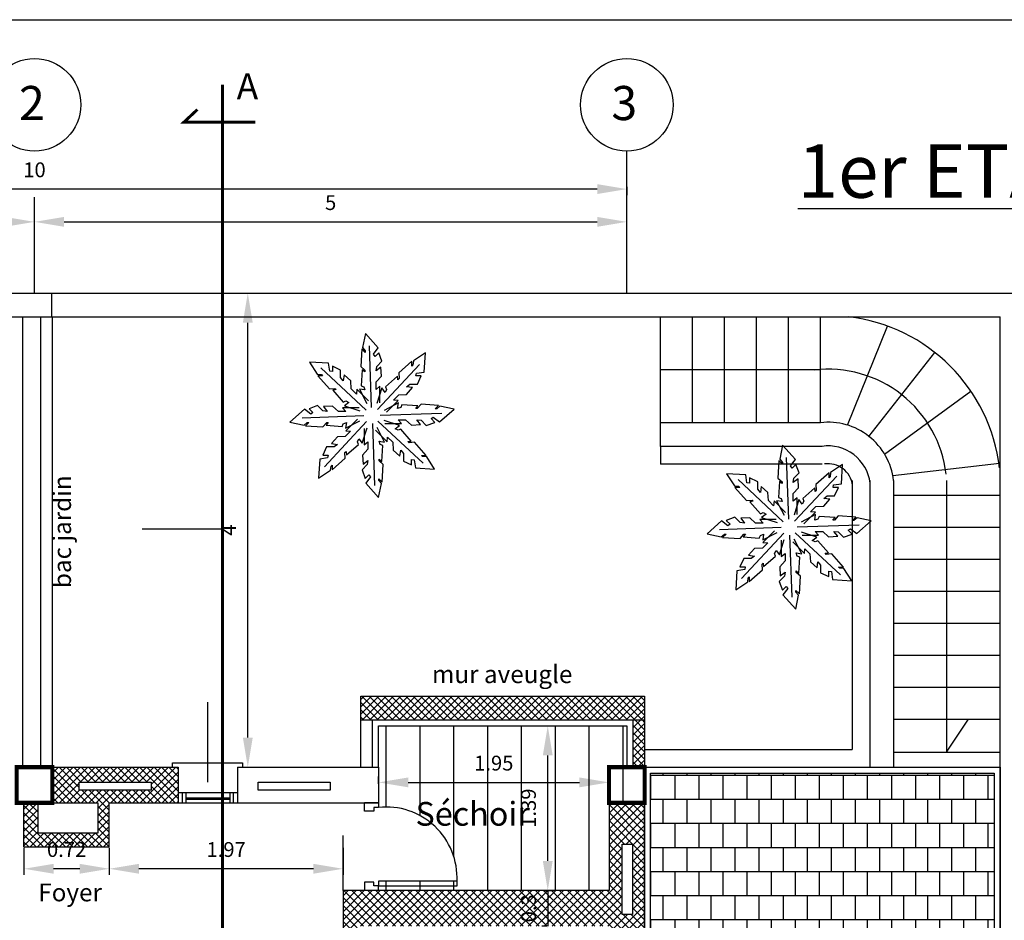
# Model space of a CAD drawing. Units: millimetres. Extents: x 1107 to 1222, y 402 to 447.
# Drawn here: x 1134 to 1142, y 439 to 447 of the extents above; entities that cross this region are included whole.
import ezdxf

# ---------------------------------------------------------------- set-up
doc = ezdxf.new("R2010")
doc.units = ezdxf.units.MM
doc.linetypes.add('ACAD_ISO04W100', pattern=[30, 24, -3, 0, -3])
for name, color, linetype in [('BRIQUET', 7, 'Continuous'), ('CIEL', 7, 'Continuous'), ('COTA', 7, 'Continuous'), ('COUPE', 7, 'Continuous'), ('LIGNE', 7, 'Continuous'), ('poteaux', 1, 'Continuous'), ('REMPLISSAGEB', 253, 'Continuous'), ('TRAIT-COUPE', 5, 'Continuous'), ('TUILE', 11, 'Continuous')]:
    doc.layers.add(name, color=color, linetype=linetype)
doc.dimstyles.get("Standard").update_dxf_attribs({"dimtxt": 0.18, "dimasz": 0.18, "dimexe": 0.18, "dimexo": 0.0625, "dimgap": 0.09, "dimtad": 0, "dimtih": 1, "dimtoh": 1, "dimdec": 4, "dimzin": 0, "dimdsep": 46, "dimtxsty": 'Standard', "dimcen": 0.09, "dimadec": 0, "dimazin": 0, "dimtfac": 1, "dimtdec": 4, "dimtofl": 0, "dimtmove": 0, "dimatfit": 3, "dimfxl": 1, "dimtolj": 1, "dimtzin": 0, "dimarcsym": 0})
pattern_1 = [(45, (950.16903, 270.466047), (-0.030935922, 0.030935922), []), (135, (950.16903, 270.466047), (-0.030935922, -0.030935922), [])]

# ---------------------------------------------------------------- blocks, each defined once
blk = doc.blocks.new('*D196')
at = {"layer": 'COTA', "color": 0, "lineweight": -2, "transparency": 16777216}
for p, q in [((1135.4906, 444.6112), (1135.5743, 444.6112)), ((1135.5243, 440.8612), (1135.5243, 444.3612)), ((1135.4906, 440.6112), (1135.5743, 440.6112))]:
    blk.add_line(p, q, dxfattribs=at)
at = {"layer": 'COTA', "color": 0, "transparency": 16777216}
for points in [[(1135.4827, 444.3612), (1135.566, 444.3612), (1135.5243, 444.6112)], [(1135.4827, 440.8612), (1135.566, 440.8612), (1135.5243, 440.6112)]]:
    blk.add_solid(points, dxfattribs=at)
at = {"layer": 'DEFPOINTS', "color": 0, "transparency": 16777216}
for p in [(1135.4806, 444.6112), (1135.5243, 444.6112), (1135.4806, 440.6112)]:
    blk.add_point(p, dxfattribs=at)
at = {"layer": 'COTA', "color": 0, "transparency": 16777216, "insert": (1135.3618, 442.6112), "char_height": 0.125, "attachment_point": 5, "rotation": 90}
blk.add_mtext('\\A1;4', dxfattribs=at)
blk = doc.blocks.new('*D201')
at = {"layer": 'DEFPOINTS', "color": 0, "transparency": 16777216}
for p in [(1128.7238, 445.517), (1128.7238, 445.4884), (1138.7238, 445.517)]:
    blk.add_point(p, dxfattribs=at)
at = {"layer": 'poteaux', "color": 0, "lineweight": -2, "transparency": 16777216}
for p, q in [((1128.7238, 445.507), (1128.7238, 445.4384)), ((1138.4738, 445.4884), (1128.9738, 445.4884)), ((1138.7238, 445.507), (1138.7238, 445.4384))]:
    blk.add_line(p, q, dxfattribs=at)
at = {"layer": 'poteaux', "color": 0, "transparency": 16777216}
for points in [[(1128.9738, 445.53), (1128.9738, 445.4467), (1128.7238, 445.4884)], [(1138.4738, 445.53), (1138.4738, 445.4467), (1138.7238, 445.4884)]]:
    blk.add_solid(points, dxfattribs=at)
at = {"layer": 'poteaux', "color": 0, "transparency": 16777216, "insert": (1133.7238, 445.6509), "char_height": 0.125, "attachment_point": 5}
blk.add_mtext('\\A1;10', dxfattribs=at)
blk = doc.blocks.new('*D202')
at = {"layer": 'DEFPOINTS', "color": 0, "transparency": 16777216}
for p in [(1138.7238, 445.2119), (1138.7238, 445.2119), (1133.7238, 444.8761)]:
    blk.add_point(p, dxfattribs=at)
at = {"layer": 'poteaux', "color": 0, "lineweight": -2, "transparency": 16777216}
for p, q in [((1138.7238, 445.2219), (1138.7238, 445.2619)), ((1133.9738, 445.2119), (1138.4738, 445.2119))]:
    blk.add_line(p, q, dxfattribs=at)
at = {"layer": 'poteaux', "color": 0, "transparency": 16777216}
for points in [[(1133.9738, 445.2536), (1133.9738, 445.1703), (1133.7238, 445.2119)], [(1138.4738, 445.2536), (1138.4738, 445.1703), (1138.7238, 445.2119)]]:
    blk.add_solid(points, dxfattribs=at)
at = {"layer": 'poteaux', "color": 0, "transparency": 16777216, "insert": (1136.2238, 445.3744), "char_height": 0.125, "attachment_point": 5}
blk.add_mtext('\\A1;5', dxfattribs=at)
blk = doc.blocks.new('*D203')
at = {"layer": 'DEFPOINTS', "color": 0, "transparency": 16777216}
for p in [(1133.7238, 445.2119), (1128.7238, 444.8761), (1133.7238, 444.8761)]:
    blk.add_point(p, dxfattribs=at)
at = {"layer": 'poteaux', "color": 0, "lineweight": -2, "transparency": 16777216}
for p, q in [((1128.7238, 444.8861), (1128.7238, 445.2619)), ((1133.7238, 444.8861), (1133.7238, 445.2619)), ((1128.9738, 445.2119), (1133.4738, 445.2119))]:
    blk.add_line(p, q, dxfattribs=at)
at = {"layer": 'poteaux', "color": 0, "transparency": 16777216}
for points in [[(1128.9738, 445.2536), (1128.9738, 445.1703), (1128.7238, 445.2119)], [(1133.4738, 445.2536), (1133.4738, 445.1703), (1133.7238, 445.2119)]]:
    blk.add_solid(points, dxfattribs=at)
at = {"layer": 'poteaux', "color": 0, "transparency": 16777216, "insert": (1131.2238, 445.3744), "char_height": 0.125, "attachment_point": 5}
blk.add_mtext('\\A1;5', dxfattribs=at)
blk = doc.blocks.new('*D234')
at = {"layer": 'COTA', "color": 0, "lineweight": -2, "transparency": 16777216}
for p, q in [((1136.6281, 440.4712), (1136.6281, 440.5333)), ((1138.5738, 440.4712), (1138.5738, 440.5333)), ((1136.8781, 440.4833), (1138.3238, 440.4833))]:
    blk.add_line(p, q, dxfattribs=at)
at = {"layer": 'COTA', "color": 0, "transparency": 16777216}
for points in [[(1136.8781, 440.525), (1136.8781, 440.4417), (1136.6281, 440.4833)], [(1138.3238, 440.525), (1138.3238, 440.4417), (1138.5738, 440.4833)]]:
    blk.add_solid(points, dxfattribs=at)
at = {"layer": 'DEFPOINTS', "color": 0, "transparency": 16777216}
for p in [(1136.6281, 440.4612), (1138.5738, 440.4833), (1138.5738, 440.4612)]:
    blk.add_point(p, dxfattribs=at)
at = {"layer": 'COTA', "color": 0, "transparency": 16777216, "insert": (1137.6009, 440.6458), "char_height": 0.125, "attachment_point": 5}
blk.add_mtext('\\A1;1.95', dxfattribs=at)
blk = doc.blocks.new('*D235')
at = {"layer": 'COTA', "color": 0, "lineweight": -2, "transparency": 16777216}
for p, q in [((1138.0167, 440.9612), (1138.1062, 440.9612)), ((1138.0562, 439.8212), (1138.0562, 440.7112)), ((1138.0167, 439.5712), (1138.1062, 439.5712))]:
    blk.add_line(p, q, dxfattribs=at)
at = {"layer": 'COTA', "color": 0, "transparency": 16777216}
for points in [[(1138.0146, 440.7112), (1138.0979, 440.7112), (1138.0562, 440.9612)], [(1138.0146, 439.8212), (1138.0979, 439.8212), (1138.0562, 439.5712)]]:
    blk.add_solid(points, dxfattribs=at)
at = {"layer": 'DEFPOINTS', "color": 0, "transparency": 16777216}
for p in [(1138.0067, 440.9612), (1138.0562, 440.9612), (1138.0067, 439.5712)]:
    blk.add_point(p, dxfattribs=at)
at = {"layer": 'COTA', "color": 0, "transparency": 16777216, "insert": (1137.8937, 440.2662), "char_height": 0.125, "attachment_point": 5, "rotation": 90}
blk.add_mtext('\\A1;1.39', dxfattribs=at)
blk = doc.blocks.new('*D91')
at = {"layer": 'COTA', "color": 0, "lineweight": -2, "transparency": 16777216}
for p, q in [((1138.0562, 439.8212), (1138.0562, 440.0712)), ((1138.0462, 439.5712), (1138.0062, 439.5712)), ((1138.0562, 439.5712), (1138.0562, 439.2712)), ((1138.0462, 439.2712), (1138.0062, 439.2712)), ((1138.0562, 439.0212), (1138.0562, 438.7712))]:
    blk.add_line(p, q, dxfattribs=at)
at = {"layer": 'COTA', "color": 0, "transparency": 16777216}
for points in [[(1138.0146, 439.8212), (1138.0979, 439.8212), (1138.0562, 439.5712)], [(1138.0146, 439.0212), (1138.0979, 439.0212), (1138.0562, 439.2712)]]:
    blk.add_solid(points, dxfattribs=at)
at = {"layer": 'DEFPOINTS', "color": 0, "transparency": 16777216}
for p in [(1138.0562, 439.5712), (1138.0562, 439.2712), (1138.0562, 439.2712)]:
    blk.add_point(p, dxfattribs=at)
at = {"layer": 'COTA', "color": 0, "transparency": 16777216, "insert": (1137.8937, 439.4212), "char_height": 0.125, "attachment_point": 5, "rotation": 90}
blk.add_mtext('\\A1;0.3', dxfattribs=at)
blk = doc.blocks.new('*D121')
at = {"layer": 'COTA', "color": 0, "lineweight": -2, "transparency": 16777216}
for p, q in [((1134.3554, 439.9326), (1134.3554, 439.7046)), ((1136.3281, 439.9326), (1136.3281, 439.7046)), ((1136.0781, 439.7546), (1134.6054, 439.7546))]:
    blk.add_line(p, q, dxfattribs=at)
at = {"layer": 'COTA', "color": 0, "transparency": 16777216}
for points in [[(1134.6054, 439.7963), (1134.6054, 439.713), (1134.3554, 439.7546)], [(1136.0781, 439.7963), (1136.0781, 439.713), (1136.3281, 439.7546)]]:
    blk.add_solid(points, dxfattribs=at)
at = {"layer": 'DEFPOINTS', "color": 0, "transparency": 16777216}
for p in [(1134.3554, 439.9426), (1136.3281, 439.9426), (1134.3554, 439.7546)]:
    blk.add_point(p, dxfattribs=at)
at = {"layer": 'COTA', "color": 0, "transparency": 16777216, "insert": (1135.3417, 439.9171), "char_height": 0.125, "attachment_point": 5}
blk.add_mtext('\\A1;1.97', dxfattribs=at)
blk = doc.blocks.new('*D238')
at = {"layer": 'COTA', "color": 0, "lineweight": -2, "transparency": 16777216}
for p, q in [((1133.6345, 439.9308), (1133.6345, 439.7046)), ((1134.1054, 439.7546), (1133.8845, 439.7546))]:
    blk.add_line(p, q, dxfattribs=at)
at = {"layer": 'COTA', "color": 0, "transparency": 16777216}
for points in [[(1133.8845, 439.7963), (1133.8845, 439.713), (1133.6345, 439.7546)], [(1134.1054, 439.7963), (1134.1054, 439.713), (1134.3554, 439.7546)]]:
    blk.add_solid(points, dxfattribs=at)
at = {"layer": 'DEFPOINTS', "color": 0, "transparency": 16777216}
for p in [(1133.6345, 439.9408), (1134.3554, 439.9426), (1133.6345, 439.7546)]:
    blk.add_point(p, dxfattribs=at)
at = {"layer": 'COTA', "color": 0, "transparency": 16777216, "insert": (1133.995, 439.9171), "char_height": 0.125, "attachment_point": 5}
blk.add_mtext('\\A1;0.72', dxfattribs=at)

msp = doc.modelspace()

# ---------------------------------------------------------------- hatches: boundary and pattern name
at = {"layer": 'COTA'}
h = msp.add_hatch(dxfattribs=at)
h.set_pattern_fill('ANSI31,_O', color=256, scale=0.09, angle=45)
h.set_pattern_definition([(90, (962.95642, 270.46605), (-0.28575, 6e-17), [])])
h.paths.add_polyline_path([(1136.5887, 440.2667), (1136.5887, 440.2723), (1136.6281, 440.3112), (1136.6281, 440.6112), (1136.6281, 440.9612), (1138.7238, 440.9612), (1138.7238, 440.6112), (1138.8738, 440.6112), (1138.8738, 440.3112), (1138.5738, 440.3112), (1138.5738, 439.5712), (1136.5081, 439.5712), (1136.5081, 439.6412), (1136.5887, 439.6412), (1136.6281, 439.6416), (1136.6281, 439.6495), (1137.2903, 439.6495, 0.479913)])
h.paths.add_polyline_path([(1137.403, 440.5521), (1137.7989, 440.5521), (1137.7989, 440.7396), (1137.403, 440.7396)], flags=24)
h.paths.add_polyline_path([(1137.9875, 440.0682), (1137.9875, 440.4641), (1137.8, 440.4641), (1137.8, 440.0682)], flags=24)
h.paths.add_polyline_path([(1136.8776, 440.0054), (1137.9288, 440.0054), (1137.9288, 440.4175), (1136.8776, 440.4175)], flags=25)
at = {"layer": 'REMPLISSAGEB', "linetype": 'Continuous'}
h = msp.add_hatch(dxfattribs=at)
h.set_pattern_fill('ANSI37', color=256, scale=0.35, style=0)
h.set_pattern_definition(pattern_1)
h.paths.add_polyline_path([(1136.4781, 441.2112), (1136.4781, 441.0112), (1138.8738, 441.0112), (1138.8738, 441.2112)])
h = msp.add_hatch(dxfattribs=at)
h.set_pattern_fill('ANSI37', color=256, scale=0.35, style=0)
h.set_pattern_definition(pattern_1)
h.paths.add_polyline_path([(1138.8738, 441.0112), (1138.7738, 441.0112), (1138.7738, 440.6112), (1138.8738, 440.6112)])
h = msp.add_hatch(dxfattribs=at)
h.set_pattern_fill('ANSI37', color=256, scale=0.35, style=0)
h.set_pattern_definition(pattern_1)
h.paths.add_polyline_path([(1134.9373, 440.6112), (1133.8738, 440.6112), (1133.8738, 440.3112), (1134.2587, 440.3112), (1134.2587, 440.0551), (1133.7545, 440.0551), (1133.7545, 440.3112), (1133.6345, 440.3112), (1133.6345, 439.9389), (1134.3554, 439.9389), (1134.3554, 440.3112), (1134.9373, 440.3112)])
h.paths.add_polyline_path([(1134.1014, 440.4848), (1134.7095, 440.4848), (1134.7095, 440.4184), (1134.1014, 440.4184)], flags=16)
h.paths.add_polyline_path([(1133.7866, 440.0109), (1134.2033, 440.0109), (1134.2033, 439.8234), (1133.7866, 439.8234)], flags=9)
at = {"layer": 'REMPLISSAGEB'}
h = msp.add_hatch(dxfattribs=at)
h.set_pattern_fill('NET', color=256, scale=0.015, angle=45, style=0)
h.set_pattern_definition([(45, (962.95642, 270.466047), (-0.03367596, 0.03367596), []), (135, (962.95642, 270.466047), (-0.03367596, -0.03367596), [])])
h.paths.add_polyline_path([(1138.8738, 440.3112), (1138.5738, 440.3112), (1138.5738, 439.5712), (1136.3281, 439.5712), (1136.3281, 439.1999), (1136.4481, 439.1999), (1136.4481, 439.2712), (1138.5738, 439.2712), (1138.5738, 439.0978), (1138.8738, 439.0978)])
h.paths.add_polyline_path([(1138.7717, 439.9634), (1138.7717, 439.3688), (1138.6849, 439.3688), (1138.6849, 439.9634)], flags=16)
h.paths.add_polyline_path([(1138.5738, 438.3044), (1138.5738, 437.3015), (1138.8738, 437.3015), (1138.8738, 438.5978), (1138.5738, 438.5978), (1138.5738, 438.4244), (1136.4481, 438.4244), (1136.4481, 438.4599), (1136.3281, 438.4599), (1136.3281, 437.1159), (1136.4481, 437.1159), (1136.4481, 438.3044)])
h.paths.add_polyline_path([(1138.7717, 438.2805), (1138.7717, 437.6858), (1138.6849, 437.6858), (1138.6849, 438.2805)], flags=16)
h.paths.add_polyline_path([(1138.5738, 435.6112), (1138.8738, 435.6112), (1138.8738, 436.8015), (1138.5738, 436.8015)])
h.paths.add_polyline_path([(1138.6849, 435.9714), (1138.6849, 436.5661), (1138.7717, 436.5661), (1138.7717, 435.9714)], flags=16)
h.paths.add_polyline_path([(1136.9188, 435.4912), (1136.9188, 435.4962), (1137.0229, 435.4962), (1137.0229, 435.4912), (1138.5738, 435.4912), (1138.5738, 435.6112), (1136.4481, 435.6112), (1136.4481, 436.3759), (1136.3281, 436.3759), (1136.3281, 435.6112), (1136.0167, 435.6112), (1136.0167, 435.4912), (1136.1367, 435.4912)])
h.paths.add_polyline_path([(1133.7238, 436.7312), (1133.7238, 436.6112), (1135.3281, 436.6112), (1135.3281, 438.4242), (1135.2081, 438.4242), (1135.2081, 436.7312)])
h.paths.add_polyline_path([(1138.5738, 435.3112), (1138.5738, 434.2311), (1138.8738, 434.2311), (1138.8738, 435.3112)])
h.paths.add_polyline_path([(1138.7717, 435.121), (1138.7717, 434.5263), (1138.6849, 434.5263), (1138.6849, 435.121)], flags=16)
at = {"layer": 'TUILE'}
h = msp.add_hatch(dxfattribs=at)
h.set_pattern_fill('AR-B88', color=256, scale=0.001, angle=360, style=0)
h.set_pattern_definition([(0, (962.95642, 270.46605), (5e-17, 0.2032), []), (90, (962.95642, 270.46605), (-0.1016, 0.2032), [0.2032, -0.2032])])
h.paths.add_polyline_path([(1141.8238, 440.5612), (1138.9238, 440.5612), (1138.9238, 439.1427), (1138.9188, 439.1427), (1138.9188, 438.5508), (1138.9238, 438.5508), (1138.9238, 437.3465), (1138.9188, 437.3465), (1138.9188, 436.7545), (1138.9238, 436.7545), (1138.9238, 436.378), (1141.8238, 436.378)])

# ---------------------------------------------------------------- linework, layer by layer
at = {"layer": 'BRIQUET'}
for p, q in [((1128.5738, 444.6112), (1133.8738, 444.6112)), ((1128.7238, 444.6112), (1133.8738, 444.6112)), ((1128.7738, 444.4112), (1133.8738, 444.4112)), ((1133.6238, 444.4112), (1133.6238, 440.6112)), ((1133.7738, 444.4112), (1133.7738, 440.6112)), ((1133.8738, 444.4112), (1133.8738, 440.6112)), ((1135.1868, 440.484), (1135.1868, 441.1609)), ((1136.4781, 441.2112), (1138.8738, 441.2112)), ((1136.4781, 440.6112), (1136.4781, 441.2112)), ((1138.8738, 441.2112), (1138.8738, 440.4612)), ((1136.4781, 441.0112), (1138.8738, 441.0112)), ((1136.5781, 440.6112), (1136.5781, 441.0112)), ((1138.7738, 441.0112), (1138.7738, 440.6112)), ((1136.6281, 440.6112), (1136.6281, 440.9612)), ((1136.6281, 440.9612), (1138.7238, 440.9612)), ((1138.7238, 440.9612), (1138.7238, 440.6112)), ((1133.8738, 440.6112), (1134.9373, 440.6112)), ((1134.9373, 440.6112), (1134.9373, 440.3112)), ((1135.4373, 440.6112), (1136.6281, 440.6112)), ((1135.4373, 440.6112), (1135.4373, 440.3112)), ((1136.6281, 440.6112), (1136.6281, 440.3112)), ((1135.4373, 440.396), (1134.9373, 440.396)), ((1134.9692, 440.396), (1134.9692, 440.3112)), ((1135.001, 440.396), (1135.001, 440.3112)), ((1135.001, 440.3536), (1135.3726, 440.3536)), ((1135.001, 440.343), (1135.3726, 440.343)), ((1135.3726, 440.396), (1135.3726, 440.3112)), ((1135.4018, 440.396), (1135.4018, 440.3112)), ((1138.5738, 440.3301), (1138.5738, 439.5712)), ((1138.8738, 440.3301), (1138.8738, 439.0978)), ((1133.5738, 440.3112), (1134.2587, 440.3112)), ((1133.6345, 439.9389), (1133.6345, 440.3112)), ((1133.7545, 440.0551), (1133.7545, 440.3112)), ((1134.2587, 440.3112), (1134.2587, 440.0551)), ((1134.3554, 440.3112), (1136.6281, 440.3112)), ((1134.3554, 439.9389), (1134.3554, 440.3112)), ((1136.6281, 440.3112), (1136.5081, 440.3112)), ((1134.2587, 440.0551), (1133.7545, 440.0551)), ((1133.6345, 439.9389), (1134.3554, 439.9389)), ((1136.3281, 439.5712), (1136.3281, 439.1999)), ((1138.5738, 439.5712), (1136.3281, 439.5712)), ((1136.6281, 439.5712), (1136.5081, 439.5712))]:
    msp.add_line(p, q, dxfattribs=at)
for points in [[(1134.8901, 440.6112), (1134.8901, 440.6478), (1135.4806, 440.6478), (1135.4806, 440.6112)], [(1136.6281, 440.3112), (1136.6281, 440.2723), (1136.5887, 440.2723), (1136.5887, 440.2412), (1136.5081, 440.2412), (1136.5081, 440.3112)], [(1136.6281, 439.5712), (1136.6281, 439.6101), (1136.5887, 439.6101), (1136.5887, 439.6412), (1136.5081, 439.6412), (1136.5081, 439.5712)]]:
    msp.add_lwpolyline(points, dxfattribs=at)
for points in [[(1134.1014, 440.4848), (1134.7095, 440.4848), (1134.7095, 440.4184), (1134.1014, 440.4184)], [(1135.6121, 440.4848), (1136.2202, 440.4848), (1136.2202, 440.4184), (1135.6121, 440.4184)], [(1138.6849, 439.9634), (1138.7717, 439.9634), (1138.7717, 439.3688), (1138.6849, 439.3688)], [(1136.6281, 439.6101), (1137.2903, 439.6101), (1137.2903, 439.6495), (1136.6281, 439.6495)]]:
    msp.add_lwpolyline(points, close=True, dxfattribs=at)
msp.add_arc((1136.692, 439.6768), 0.5989, 357.3842, 96.12655, dxfattribs=at)
at = {"layer": 'COTA'}
msp.add_line((1136.3281, 439.5712), (1136.3281, 440.0366), dxfattribs=at)
msp.add_lwpolyline([(1106.6201, 446.9172), (1221.7173, 446.9172), (1221.7173, 402.1648), (1106.6201, 402.1648)], close=True, dxfattribs=at)
at = {"layer": 'COUPE', "linetype": 'Continuous'}
msp.add_line((1133.8704, 444.4114), (1133.8704, 444.6112), dxfattribs=at)
at = {"layer": 'LIGNE'}
for p, q in [((1133.8704, 444.6112), (1142.0738, 444.6112)), ((1133.8704, 444.4114), (1141.8738, 444.4114)), ((1139.0081, 443.3177), (1139.0081, 444.4114)), ((1139.2781, 443.5177), (1139.2781, 444.4114)), ((1139.5481, 443.5177), (1139.5481, 444.4114)), ((1139.8181, 443.5177), (1139.8181, 444.4114)), ((1140.0881, 443.5177), (1140.0881, 444.4114)), ((1140.3581, 443.5177), (1140.3581, 444.4114)), ((1141.8738, 418.8801), (1141.8738, 444.4114)), ((1140.5851, 443.4976), (1140.9252, 444.3324)), ((1136.5698, 443.6454), (1136.5515, 444.1671)), ((1140.7677, 443.4023), (1141.3248, 444.1091)), ((1136.6186, 443.6277), (1136.9746, 444.0095)), ((1136.5227, 443.6235), (1136.1409, 443.9794)), ((1140.3581, 443.9645), (1139.0081, 443.9645)), ((1140.8998, 443.2524), (1141.6274, 443.7845)), ((1136.5049, 443.5746), (1135.9832, 443.5564)), ((1136.6406, 443.5806), (1137.1623, 443.5989)), ((1136.5269, 443.5276), (1136.1709, 443.1457)), ((1136.5757, 443.5098), (1136.594, 442.9881)), ((1136.6228, 443.5318), (1137.0046, 443.1758)), ((1140.3581, 443.5177), (1139.0081, 443.5177)), ((1139.0081, 443.3177), (1139.0081, 443.1677)), ((1140.3713, 443.3177), (1139.0081, 443.3177)), ((1140.3713, 443.1677), (1139.0081, 443.1677)), ((1140.0912, 442.7034), (1140.0729, 443.2251)), ((1140.9692, 443.072), (1141.8704, 443.1774)), ((1140.14, 442.6857), (1140.496, 443.0675)), ((1140.0441, 442.6814), (1139.6623, 443.0374)), ((1140.6256, 443.031), (1140.6256, 440.7612)), ((1140.7756, 443.031), (1140.7756, 440.6112)), ((1140.9756, 443.031), (1140.9756, 440.6112)), ((1141.4225, 443.031), (1141.4225, 440.7374)), ((1140.9756, 442.9074), (1141.8704, 442.9074)), ((1140.162, 442.6386), (1140.6837, 442.6568)), ((1134.6334, 442.6235), (1135.3027, 442.6235)), ((1140.0264, 442.6326), (1139.5047, 442.6143)), ((1140.0483, 442.5855), (1139.6923, 442.2037)), ((1140.1442, 442.5897), (1140.5261, 442.2338)), ((1140.9756, 442.6374), (1141.8704, 442.6374)), ((1140.0972, 442.5678), (1140.1154, 442.0461)), ((1140.9756, 442.3674), (1141.8704, 442.3674)), ((1140.9756, 442.0974), (1141.8704, 442.0974)), ((1140.9756, 441.8274), (1141.8704, 441.8274)), ((1140.9756, 441.5574), (1141.8704, 441.5574)), ((1140.9756, 441.2874), (1141.8704, 441.2874)), ((1140.9756, 441.0174), (1141.8704, 441.0174)), ((1141.423, 440.7374), (1141.6085, 441.0174)), ((1138.8738, 440.7612), (1140.6256, 440.7612)), ((1140.9756, 440.7374), (1141.8704, 440.7374)), ((1138.8738, 440.6112), (1140.7756, 440.6112))]:
    msp.add_line(p, q, dxfattribs=at)
for points in [[(1136.6393, 443.6861), (1136.6392, 443.8253), (1136.6078, 443.7984), (1136.6078, 443.8612), (1136.6527, 443.9106), (1136.6481, 443.9869), (1136.6077, 443.9555), (1136.6122, 443.9914), (1136.6571, 444.0363), (1136.6301, 444.1082), (1136.5987, 444.0767), (1136.5852, 444.0947), (1136.6256, 444.1486), (1136.5178, 444.2699), (1136.4931, 444.1509), (1136.5156, 444.1239), (1136.5156, 444.1105), (1136.4864, 444.1397), (1136.4775, 443.9915), (1136.5134, 443.96), (1136.5134, 443.9466), (1136.491, 443.9646), (1136.4821, 443.8299), (1136.5045, 443.8209), (1136.5135, 443.7939), (1136.4664, 443.8007), (1136.5293, 443.6794)], [(1136.6965, 443.6073), (1136.7949, 443.7057), (1136.7536, 443.7089), (1136.7981, 443.7534), (1136.8647, 443.7566), (1136.9155, 443.8137), (1136.8647, 443.8201), (1136.8933, 443.8423), (1136.9567, 443.8423), (1136.9884, 443.9122), (1136.944, 443.9122), (1136.9472, 443.9345), (1137.0138, 443.944), (1137.0234, 444.106), (1136.9218, 444.0393), (1136.9186, 444.0043), (1136.9091, 443.9948), (1136.9091, 444.0361), (1136.7981, 443.9376), (1136.8012, 443.89), (1136.7917, 443.8805), (1136.7885, 443.909), (1136.687, 443.8201), (1136.6965, 443.7979), (1136.6838, 443.7725), (1136.6553, 443.8106), (1136.614, 443.6803)], [(1136.5431, 443.7014), (1136.4446, 443.7997), (1136.4415, 443.7585), (1136.397, 443.8029), (1136.3938, 443.8696), (1136.3366, 443.9203), (1136.3303, 443.8696), (1136.308, 443.8981), (1136.308, 443.9616), (1136.2382, 443.9933), (1136.2382, 443.9489), (1136.2159, 443.9521), (1136.2064, 444.0187), (1136.0444, 444.0282), (1136.1111, 443.9267), (1136.146, 443.9235), (1136.1556, 443.914), (1136.1143, 443.914), (1136.2127, 443.8029), (1136.2604, 443.8061), (1136.2699, 443.7966), (1136.2413, 443.7934), (1136.3303, 443.6919), (1136.3525, 443.7014), (1136.3779, 443.6887), (1136.3398, 443.6601), (1136.47, 443.6189)], [(1136.4643, 443.6442), (1136.3251, 443.6441), (1136.352, 443.6127), (1136.2892, 443.6126), (1136.2398, 443.6575), (1136.1635, 443.653), (1136.1949, 443.6126), (1136.159, 443.6171), (1136.1141, 443.6619), (1136.0422, 443.635), (1136.0736, 443.6035), (1136.0557, 443.5901), (1136.0018, 443.6304), (1135.8805, 443.5226), (1135.9995, 443.498), (1136.0264, 443.5205), (1136.0399, 443.5205), (1136.0107, 443.4913), (1136.1589, 443.4824), (1136.1903, 443.5183), (1136.2038, 443.5183), (1136.1858, 443.4958), (1136.3205, 443.4869), (1136.3295, 443.5094), (1136.3565, 443.5184), (1136.3497, 443.4712), (1136.471, 443.5342)], [(1136.6812, 443.5111), (1136.8204, 443.5112), (1136.7935, 443.5426), (1136.8564, 443.5426), (1136.9057, 443.4977), (1136.9821, 443.5023), (1136.9506, 443.5427), (1136.9866, 443.5382), (1137.0314, 443.4933), (1137.1033, 443.5203), (1137.0719, 443.5517), (1137.0898, 443.5652), (1137.1437, 443.5248), (1137.265, 443.6326), (1137.146, 443.6572), (1137.1191, 443.6348), (1137.1056, 443.6348), (1137.1348, 443.664), (1136.9866, 443.6729), (1136.9552, 443.6369), (1136.9417, 443.6369), (1136.9597, 443.6594), (1136.825, 443.6683), (1136.816, 443.6458), (1136.7891, 443.6369), (1136.7958, 443.684), (1136.6746, 443.6211)], [(1136.449, 443.548), (1136.3506, 443.4495), (1136.3919, 443.4463), (1136.3475, 443.4018), (1136.2808, 443.3987), (1136.2301, 443.3415), (1136.2808, 443.3351), (1136.2523, 443.3129), (1136.1888, 443.3129), (1136.1571, 443.243), (1136.2015, 443.243), (1136.1983, 443.2208), (1136.1317, 443.2113), (1136.1222, 443.0492), (1136.2237, 443.116), (1136.2269, 443.1509), (1136.2364, 443.1604), (1136.2364, 443.1191), (1136.3475, 443.2176), (1136.3443, 443.2653), (1136.3538, 443.2748), (1136.357, 443.2462), (1136.4585, 443.3351), (1136.449, 443.3574), (1136.4617, 443.3828), (1136.4903, 443.3447), (1136.5315, 443.4749)], [(1136.6024, 443.4539), (1136.7009, 443.3555), (1136.7041, 443.3967), (1136.7485, 443.3523), (1136.7517, 443.2857), (1136.8089, 443.2349), (1136.8152, 443.2857), (1136.8375, 443.2571), (1136.8375, 443.1937), (1136.9074, 443.1619), (1136.9074, 443.2064), (1136.9296, 443.2032), (1136.9391, 443.1365), (1137.1011, 443.127), (1137.0344, 443.2286), (1136.9995, 443.2317), (1136.99, 443.2413), (1137.0312, 443.2413), (1136.9328, 443.3523), (1136.8851, 443.3491), (1136.8756, 443.3587), (1136.9042, 443.3618), (1136.8152, 443.4634), (1136.793, 443.4539), (1136.7676, 443.4666), (1136.8057, 443.4951), (1136.6755, 443.5364)], [(1136.5062, 443.4691), (1136.5063, 443.33), (1136.5377, 443.3569), (1136.5377, 443.294), (1136.4929, 443.2447), (1136.4974, 443.1683), (1136.5378, 443.1997), (1136.5333, 443.1638), (1136.4884, 443.1189), (1136.5154, 443.0471), (1136.5468, 443.0785), (1136.5603, 443.0605), (1136.5199, 443.0067), (1136.6278, 442.8854), (1136.6524, 443.0044), (1136.6299, 443.0313), (1136.6299, 443.0448), (1136.6591, 443.0156), (1136.668, 443.1637), (1136.6321, 443.1952), (1136.6321, 443.2087), (1136.6545, 443.1907), (1136.6634, 443.3254), (1136.641, 443.3344), (1136.632, 443.3613), (1136.6791, 443.3546), (1136.6162, 443.4758)], [(1140.1607, 442.7441), (1140.1606, 442.8833), (1140.1292, 442.8563), (1140.1292, 442.9192), (1140.1741, 442.9686), (1140.1695, 443.0449), (1140.1291, 443.0135), (1140.1336, 443.0494), (1140.1785, 443.0943), (1140.1515, 443.1661), (1140.1201, 443.1347), (1140.1066, 443.1527), (1140.147, 443.2065), (1140.0392, 443.3278), (1140.0145, 443.2089), (1140.037, 443.1819), (1140.037, 443.1684), (1140.0078, 443.1976), (1139.9989, 443.0495), (1140.0349, 443.018), (1140.0349, 443.0046), (1140.0124, 443.0225), (1140.0035, 442.8878), (1140.0259, 442.8788), (1140.0349, 442.8519), (1139.9878, 442.8587), (1140.0507, 442.7374)], [(1140.2179, 442.6652), (1140.3163, 442.7637), (1140.275, 442.7669), (1140.3195, 442.8114), (1140.3861, 442.8145), (1140.4369, 442.8717), (1140.3861, 442.8781), (1140.4147, 442.9003), (1140.4781, 442.9003), (1140.5099, 442.9702), (1140.4654, 442.9702), (1140.4686, 442.9924), (1140.5353, 443.002), (1140.5448, 443.164), (1140.4432, 443.0973), (1140.4401, 443.0623), (1140.4305, 443.0528), (1140.4305, 443.0941), (1140.3195, 442.9956), (1140.3226, 442.948), (1140.3131, 442.9384), (1140.31, 442.967), (1140.2084, 442.8781), (1140.2179, 442.8558), (1140.2052, 442.8304), (1140.1767, 442.8685), (1140.1354, 442.7383)], [(1140.0645, 442.7593), (1139.9661, 442.8577), (1139.9629, 442.8165), (1139.9184, 442.8609), (1139.9152, 442.9275), (1139.858, 442.9783), (1139.8517, 442.9275), (1139.8295, 442.9561), (1139.8295, 443.0195), (1139.7596, 443.0513), (1139.7596, 443.0069), (1139.7373, 443.01), (1139.7278, 443.0767), (1139.5658, 443.0862), (1139.6325, 442.9846), (1139.6675, 442.9815), (1139.677, 442.972), (1139.6357, 442.972), (1139.7342, 442.8609), (1139.7818, 442.8641), (1139.7913, 442.8545), (1139.7628, 442.8514), (1139.8517, 442.7498), (1139.8739, 442.7593), (1139.8993, 442.7467), (1139.8612, 442.7181), (1139.9915, 442.6768)], [(1140.2026, 442.569), (1140.3418, 442.5691), (1140.3149, 442.6005), (1140.3778, 442.6006), (1140.4271, 442.5557), (1140.5035, 442.5602), (1140.4721, 442.6006), (1140.508, 442.5962), (1140.5529, 442.5513), (1140.6247, 442.5783), (1140.5933, 442.6097), (1140.6113, 442.6231), (1140.6651, 442.5828), (1140.7864, 442.6906), (1140.6674, 442.7152), (1140.6405, 442.6928), (1140.627, 442.6928), (1140.6562, 442.722), (1140.5081, 442.7309), (1140.4766, 442.6949), (1140.4631, 442.6949), (1140.4811, 442.7174), (1140.3464, 442.7263), (1140.3374, 442.7038), (1140.3105, 442.6948), (1140.3172, 442.742), (1140.196, 442.679)], [(1139.9857, 442.7021), (1139.8465, 442.7021), (1139.8734, 442.6706), (1139.8106, 442.6706), (1139.7612, 442.7155), (1139.6849, 442.711), (1139.7163, 442.6706), (1139.6804, 442.675), (1139.6355, 442.7199), (1139.5636, 442.6929), (1139.5951, 442.6615), (1139.5771, 442.648), (1139.5232, 442.6884), (1139.4019, 442.5806), (1139.5209, 442.556), (1139.5479, 442.5784), (1139.5613, 442.5784), (1139.5321, 442.5492), (1139.6803, 442.5403), (1139.7117, 442.5763), (1139.7252, 442.5763), (1139.7072, 442.5538), (1139.8419, 442.5449), (1139.8509, 442.5674), (1139.8779, 442.5764), (1139.8711, 442.5292), (1139.9924, 442.5921)], [(1139.9704, 442.6059), (1139.8721, 442.5075), (1139.9133, 442.5043), (1139.8689, 442.4598), (1139.8022, 442.4566), (1139.7515, 442.3995), (1139.8022, 442.3931), (1139.7737, 442.3709), (1139.7102, 442.3709), (1139.6785, 442.301), (1139.7229, 442.301), (1139.7197, 442.2788), (1139.6531, 442.2692), (1139.6436, 442.1072), (1139.7451, 442.1739), (1139.7483, 442.2089), (1139.7578, 442.2184), (1139.7578, 442.1771), (1139.8689, 442.2756), (1139.8657, 442.3232), (1139.8752, 442.3328), (1139.8784, 442.3042), (1139.9799, 442.3931), (1139.9704, 442.4153), (1139.9831, 442.4408), (1140.0117, 442.4026), (1140.0529, 442.5329)], [(1140.1238, 442.5118), (1140.2223, 442.4135), (1140.2255, 442.4547), (1140.2699, 442.4103), (1140.2731, 442.3437), (1140.3303, 442.2929), (1140.3367, 442.3437), (1140.3589, 442.3151), (1140.3589, 442.2516), (1140.4288, 442.2199), (1140.4288, 442.2643), (1140.451, 442.2612), (1140.4605, 442.1945), (1140.6226, 442.185), (1140.5558, 442.2865), (1140.5209, 442.2897), (1140.5114, 442.2992), (1140.5527, 442.2992), (1140.4542, 442.4103), (1140.4065, 442.4071), (1140.397, 442.4166), (1140.4256, 442.4198), (1140.3367, 442.5214), (1140.3144, 442.5118), (1140.289, 442.5245), (1140.3271, 442.5531), (1140.1969, 442.5943)], [(1140.0276, 442.5271), (1140.0277, 442.3879), (1140.0591, 442.4149), (1140.0592, 442.352), (1140.0143, 442.3026), (1140.0188, 442.2263), (1140.0592, 442.2577), (1140.0547, 442.2218), (1140.0099, 442.1769), (1140.0368, 442.1051), (1140.0683, 442.1365), (1140.0817, 442.1185), (1140.0414, 442.0646), (1140.1492, 441.9434), (1140.1738, 442.0623), (1140.1513, 442.0893), (1140.1513, 442.1028), (1140.1805, 442.0736), (1140.1894, 442.2217), (1140.1535, 442.2532), (1140.1535, 442.2666), (1140.176, 442.2487), (1140.1849, 442.3834), (1140.1624, 442.3923), (1140.1534, 442.4193), (1140.2006, 442.4125), (1140.1376, 442.5338)]]:
    msp.add_lwpolyline(points, dxfattribs=at)
for radius, end in [(1.4559, 83.23244), (1.0027, 96.76756), (0.5559, 96.76756), (0.3559, 98.46086), (0.2059, 98.46086)]:
    msp.add_arc((1140.4236, 442.9657), radius, 6.75118, end, dxfattribs=at)
at = {"layer": 'poteaux'}
for p, q in [((1138.7238, 444.6112), (1138.7238, 445.8085)), ((1133.7238, 444.6112), (1133.7238, 445.4193))]:
    msp.add_line(p, q, dxfattribs=at)
at = {"layer": 'poteaux', "const_width": 0.035}
for points in [[(1133.5738, 440.6112), (1133.5738, 440.3112), (1133.8738, 440.3112), (1133.8738, 440.6112)], [(1138.5738, 440.6112), (1138.5738, 440.3112), (1138.8738, 440.3112), (1138.8738, 440.6112)]]:
    msp.add_lwpolyline(points, close=True, dxfattribs=at)
at = {"layer": 'poteaux'}
for centre in [(1133.7238, 446.1994), (1138.7238, 446.1994)]:
    msp.add_circle(centre, 0.3909, dxfattribs=at)
at = {"layer": 'TRAIT-COUPE', "linetype": 'ACAD_ISO04W100', "ltscale": 0.05, "const_width": 0.025}
msp.add_lwpolyline([(1135.3113, 446.3682), (1135.3113, 439.0608)], dxfattribs=at)
at = {"layer": 'TRAIT-COUPE', "linetype": 'Continuous', "const_width": 0.025}
msp.add_lwpolyline([(1135.588, 446.0527), (1134.985, 446.0527), (1135.0985, 446.159)], dxfattribs=at)
at = {"layer": 'TUILE'}
msp.add_line((1138.8738, 440.6112), (1141.8738, 440.6112), dxfattribs=at)
for points in [[(1138.8738, 439.1427), (1138.8738, 440.6112), (1141.8738, 440.6112), (1141.8738, 424.0553), (1138.8738, 424.0553)], [(1138.9238, 439.1427), (1138.9238, 440.5612), (1141.8238, 440.5612), (1141.8238, 424.1053), (1138.8738, 424.1053)]]:
    msp.add_lwpolyline(points, dxfattribs=at)

# ---------------------------------------------------------------- texts
at = {"layer": 'CIEL', "attachment_point": 1}
for s, insert, char_height, width in [('{\\fArial|b0|i1|c0|p34;\\L1er ETAGE}', (1140.1662, 445.865), 0.45, 10.775), ('{\\fArial|b0|i0|c0|p34;mur aveugle}', (1137.0789, 441.4708), 0.15, 8.62), ('\\fArial|b0|i0|c0|p34;Séchoir', (1136.9401, 440.318), 0.2, 8.62), ('\\fArial|b0|i0|c0|p34;Foyer', (1133.7564, 439.6299), 0.15, 8.62)]:
    msp.add_mtext(s, dxfattribs=dict(at, insert=insert, char_height=char_height, width=width))
at = {"layer": 'CIEL', "insert": (1133.8823, 442.1225), "char_height": 0.15, "width": 8.62, "attachment_point": 1, "rotation": 90}
msp.add_mtext('{\\fArial|b0|i0|c0|p34;bac jardin}', dxfattribs=at)
at = {"layer": 'poteaux', "char_height": 0.2875, "width": 0.065021, "attachment_point": 1}
for s, insert in [('\\fArial|b0|i0|c0|p34;2', (1133.5934, 446.358)), ('\\fArial|b0|i0|c0|p34;3', (1138.5934, 446.358))]:
    msp.add_mtext(s, dxfattribs=dict(at, insert=insert))
at = {"layer": 'TRAIT-COUPE', "linetype": 'Continuous', "insert": (1135.4305, 446.4651), "char_height": 0.21875, "width": 0.026075, "attachment_point": 1}
msp.add_mtext('{\\fArial|b0|i0|c0|p34;A}', dxfattribs=at)

# ---------------------------------------------------------------- dimensions: what is measured, and where the dimension line sits
at = {"layer": 'COTA'}
for p1, p2, distance, picture, middle in [((1135.4806, 440.6112), (1135.4806, 444.6112), -0.0437, '*D196', (1135.3618, 442.6112)), ((1138.0067, 439.5712), (1138.0067, 440.9612), -0.0495, '*D235', (1137.8937, 440.2662)), ((1136.6281, 440.4612), (1138.5738, 440.4612), 0.0222, '*D234', (1137.6009, 440.6458)), ((1136.3281, 439.9426), (1134.3554, 439.9426), 0.188, '*D121', (1135.3417, 439.9171))]:
    dim = msp.add_aligned_dim(p1=p1, p2=p2, distance=distance, dimstyle='Standard', override={"dimtxt": 0.125, "dimasz": 0.25, "dimexe": 0.05, "dimexo": 0.01, "dimgap": 0.1, "dimtad": 1, "dimtih": 0, "dimtoh": 0, "dimdec": 2, "dimzin": 8, "dimcen": 0.25, "dimtdec": 2, "dimtofl": 1, "dimatfit": 1}, dxfattribs=at)
    dim.commit()
    dim.dimension.update_dxf_attribs({"geometry": picture, "text_midpoint": middle})
dim = msp.add_linear_dim(base=(1133.6345, 439.7546), p1=(1134.3554, 439.9426), p2=(1133.6345, 439.9408), dimstyle='Standard', override={"dimtxt": 0.125, "dimasz": 0.25, "dimexe": 0.05, "dimexo": 0.01, "dimgap": 0.1, "dimtad": 1, "dimtih": 0, "dimtoh": 0, "dimdec": 2, "dimzin": 8, "dimcen": 0.25, "dimse1": 1, "dimtdec": 2, "dimtofl": 1, "dimtmove": 1}, dxfattribs=at)
dim.commit()
dim.dimension.update_dxf_attribs({"geometry": '*D238', "text_midpoint": (1133.995, 439.9171)})
dim = msp.add_linear_dim(base=(1138.0562, 439.2712), p1=(1138.0562, 439.5712), p2=(1138.0562, 439.2712), angle=270, dimstyle='Standard', override={"dimtxt": 0.125, "dimasz": 0.25, "dimexe": 0.05, "dimexo": 0.01, "dimgap": 0.1, "dimtad": 1, "dimtih": 0, "dimtoh": 0, "dimdec": 2, "dimzin": 8, "dimcen": 0.25, "dimtdec": 2, "dimtofl": 1, "dimatfit": 1}, dxfattribs=at)
dim.commit()
dim.dimension.update_dxf_attribs({"geometry": '*D91', "text_midpoint": (1138.0562, 439.4212), "dimtype": 161})
at = {"layer": 'poteaux'}
for p1, p2, distance, picture, middle in [((1138.7238, 445.517), (1128.7238, 445.517), 0.0287, '*D201', (1133.7238, 445.6509)), ((1128.7238, 444.8761), (1133.7238, 444.8761), 0.3358, '*D203', (1131.2238, 445.3744))]:
    dim = msp.add_aligned_dim(p1=p1, p2=p2, distance=distance, dimstyle='Standard', override={"dimtxt": 0.125, "dimasz": 0.25, "dimexe": 0.05, "dimexo": 0.01, "dimgap": 0.1, "dimtad": 1, "dimtih": 0, "dimtoh": 0, "dimdec": 2, "dimzin": 8, "dimcen": 0.25, "dimtdec": 2, "dimtofl": 1, "dimatfit": 1}, dxfattribs=at)
    dim.commit()
    dim.dimension.update_dxf_attribs({"geometry": picture, "text_midpoint": middle})
dim = msp.add_linear_dim(base=(1138.7238, 445.2119), p1=(1133.7238, 444.8761), p2=(1138.7238, 445.2119), dimstyle='Standard', override={"dimtxt": 0.125, "dimasz": 0.25, "dimexe": 0.05, "dimexo": 0.01, "dimgap": 0.1, "dimtad": 1, "dimtih": 0, "dimtoh": 0, "dimdec": 2, "dimzin": 8, "dimcen": 0.25, "dimse1": 1, "dimtdec": 2, "dimtofl": 1, "dimtmove": 1}, dxfattribs=at)
dim.commit()
dim.dimension.update_dxf_attribs({"geometry": '*D202', "text_midpoint": (1136.2238, 445.3744)})

doc.saveas('drawing.dxf')
